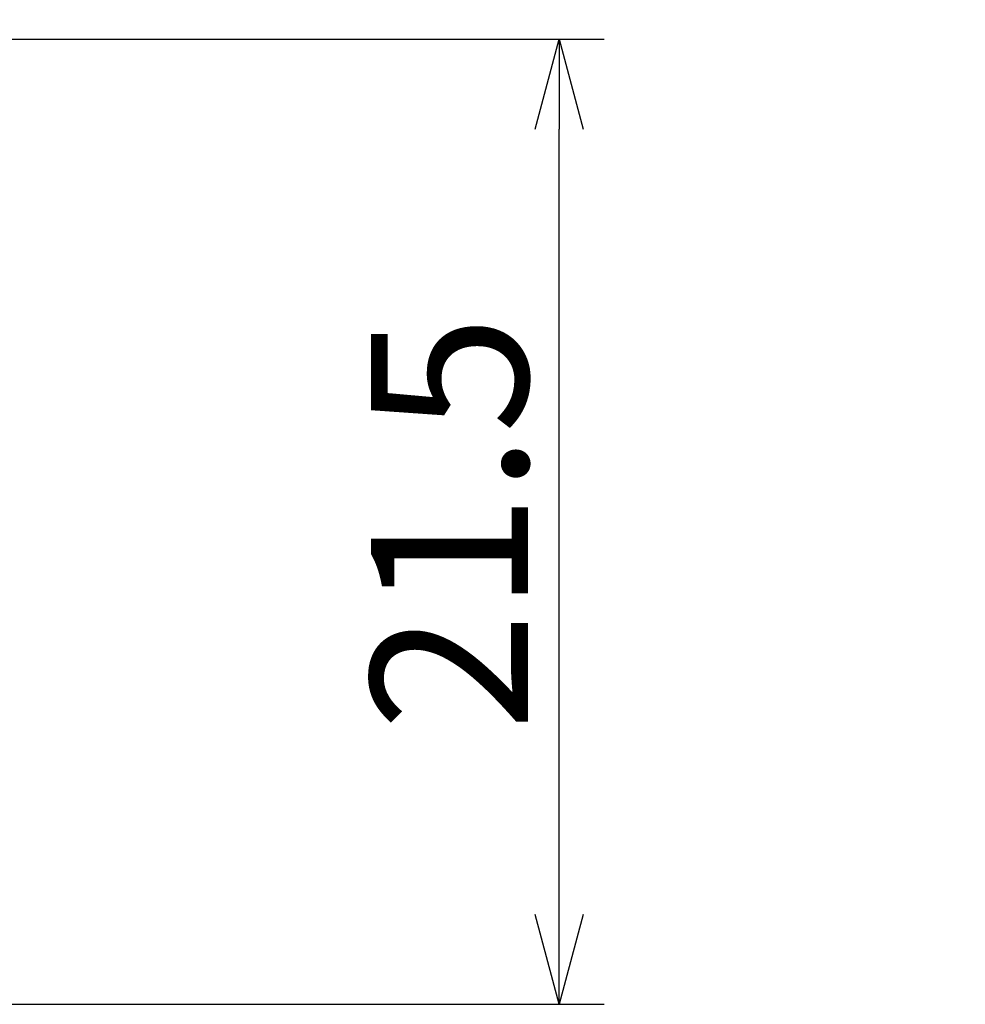
# Model space of a CAD drawing. Extents: x -3836466 to 3846578, y -307 to 7682805.
# Drawn here: x 5289 to 5311, y -248 to -226 of the extents above; entities that cross this region are included whole.
import ezdxf

# ---------------------------------------------------------------- set-up
doc = ezdxf.new("R2010")
doc.units = 0
doc.header["$LTSCALE"] = 0.5
doc.layers.get('0').update_dxf_attribs({"linetype": 'CONTINUOUS'})
doc.layers.add('01', color=1, linetype='CONTINUOUS')
doc.layers.add('1DIM', color=7, linetype='CONTINUOUS')
doc.styles.get("Standard").update_dxf_attribs({"font": 'txt.shx', "bigfont": 'extfont.shx'})

msp = doc.modelspace()

# ---------------------------------------------------------------- linework, layer by layer
at = {"linetype": 'BYBLOCK'}
for p, q in [((5300.942, -228.29), (5301.478, -226.29)), ((5301.478, -226.29), (5302.013, -228.29)), ((5301.478, -226.29), (5301.478, -228.29)), ((5301.478, -247.79), (5300.942, -245.79)), ((5302.013, -245.79), (5301.478, -247.79)), ((5301.478, -247.79), (5301.478, -245.79))]:
    msp.add_line(p, q, dxfattribs=at)
at = {"layer": '01'}
msp.add_arc((5056.095, 3841282.949), 3841522.295, 269.999999972, 270.000000004, dxfattribs=at)
at = {"layer": '1DIM'}
for p, q in [((5271.445, -226.29), (5302.478, -226.29)), ((5301.478, -245.79), (5301.478, -228.29)), ((5270.304, -247.79), (5302.478, -247.79))]:
    msp.add_line(p, q, dxfattribs=at)

# ---------------------------------------------------------------- texts
at = {"layer": '1DIM', "linetype": 'CONTINUOUS'}
msp.add_text('21.5', height=3.5, rotation=90, dxfattribs=at).set_placement((5300.778, -241.706))

doc.saveas('drawing.dxf')
